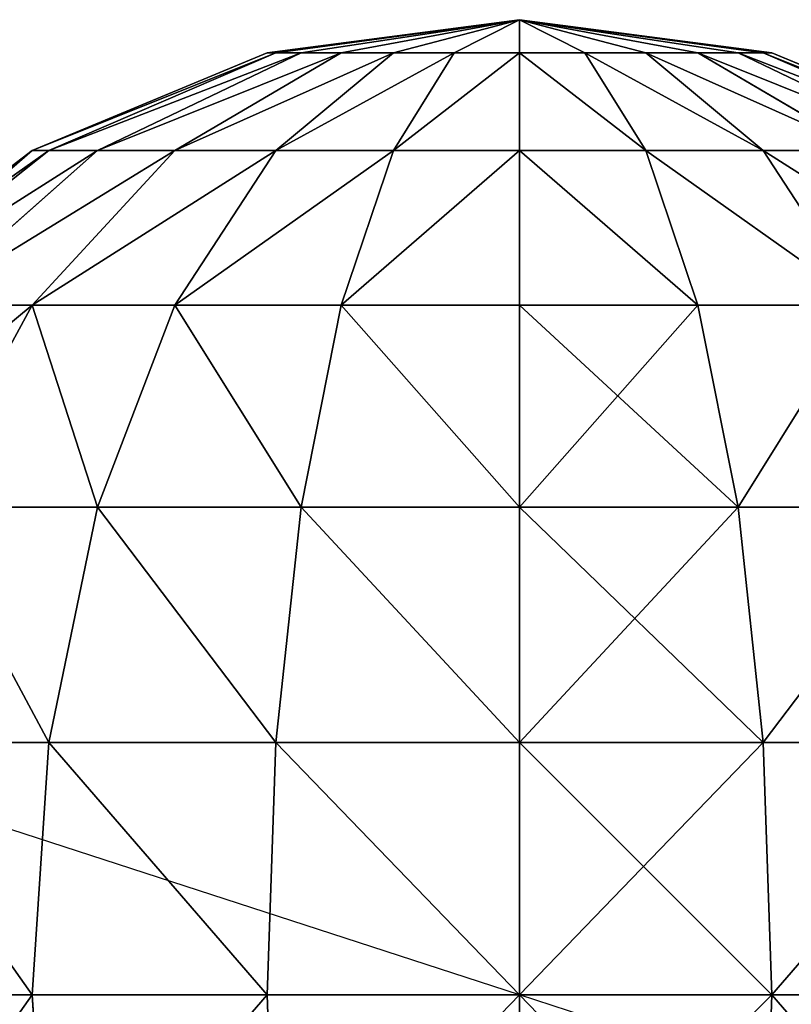
# Model space of a CAD drawing. Units: millimetres. Extents: x -1151 to 5669, y -2342 to 7408.
# Drawn here: x 3529 to 3577, y 4418 to 4479 of the extents above; entities that cross this region are included whole.
import ezdxf

# ---------------------------------------------------------------- set-up
doc = ezdxf.new("R2010")
doc.units = ezdxf.units.MM
doc.layers.get('0').update_dxf_attribs({"true_color": 0xff5454})
doc.layers.add('stal', color=7, linetype='Continuous', true_color=0xadadad)

# ---------------------------------------------------------------- blocks, each defined once
blk = doc.blocks.new('Group_1')
at = {"layer": 'stal', "color": 8, "true_color": 0x64777b}
for p, q in [((44.471, 111.61, 33.269), (60, 113.654, 33.269)), ((45, 111.61, 37.289), (60, 113.654, 33.269)), ((45, 111.61, 29.25), (60, 113.654, 33.269)), ((46.551, 111.61, 41.034), (60, 113.654, 33.269)), ((46.551, 111.61, 25.505), (60, 113.654, 33.269)), ((49.019, 111.61, 44.25), (60, 113.654, 33.269)), ((49.019, 111.61, 22.289), (60, 113.654, 33.269)), ((52.235, 111.61, 46.718), (60, 113.654, 33.269)), ((52.235, 111.61, 19.821), (60, 113.654, 33.269)), ((55.981, 111.61, 48.269), (60, 113.654, 33.269)), ((55.981, 111.61, 18.269), (60, 113.654, 33.269)), ((60, 113.654, 33.269), (60, 111.61, 48.799)), ((60, 111.61, 17.74), (60, 113.654, 33.269)), ((64.019, 111.61, 18.269), (60, 113.654, 33.269)), ((67.765, 111.61, 19.821), (60, 113.654, 33.269)), ((70.981, 111.61, 22.289), (60, 113.654, 33.269)), ((73.449, 111.61, 25.505), (60, 113.654, 33.269)), ((75, 111.61, 29.25), (60, 113.654, 33.269)), ((75.529, 111.61, 33.269), (60, 113.654, 33.269)), ((75, 111.61, 37.289), (60, 113.654, 33.269)), ((73.449, 111.61, 41.034), (60, 113.654, 33.269)), ((70.981, 111.61, 44.25), (60, 113.654, 33.269)), ((67.765, 111.61, 46.718), (60, 113.654, 33.269)), ((64.019, 111.61, 48.269), (60, 113.654, 33.269)), ((30, 105.616, 33.269), (44.471, 111.61, 33.269)), ((31.022, 105.616, 41.034), (45, 111.61, 37.289)), ((31.022, 105.616, 25.505), (45, 111.61, 29.25)), ((34.019, 105.616, 48.269), (46.551, 111.61, 41.034)), ((34.019, 105.616, 18.269), (46.551, 111.61, 25.505)), ((38.787, 105.616, 54.483), (49.019, 111.61, 44.25)), ((38.787, 105.616, 12.056), (49.019, 111.61, 22.289)), ((45, 111.61, 37.289), (44.471, 111.61, 33.269)), ((44.471, 111.61, 33.269), (45, 111.61, 29.25)), ((45, 105.616, 59.25), (52.235, 111.61, 46.718)), ((46.551, 111.61, 41.034), (45, 111.61, 37.289)), ((45, 111.61, 29.25), (46.551, 111.61, 25.505)), ((45, 105.616, 7.289), (52.235, 111.61, 19.821)), ((49.019, 111.61, 44.25), (46.551, 111.61, 41.034)), ((46.551, 111.61, 25.505), (49.019, 111.61, 22.289)), ((52.235, 111.61, 46.718), (49.019, 111.61, 44.25)), ((49.019, 111.61, 22.289), (52.235, 111.61, 19.821)), ((52.235, 105.616, 62.247), (55.981, 111.61, 48.269)), ((55.981, 111.61, 48.269), (52.235, 111.61, 46.718)), ((52.235, 111.61, 19.821), (55.981, 111.61, 18.269)), ((52.235, 105.616, 4.292), (55.981, 111.61, 18.269)), ((60, 111.61, 48.799), (55.981, 111.61, 48.269)), ((55.981, 111.61, 18.269), (60, 111.61, 17.74)), ((60, 111.61, 48.799), (60, 105.616, 63.269)), ((60, 105.616, 3.269), (60, 111.61, 17.74)), ((60, 111.61, 17.74), (64.019, 111.61, 18.269)), ((64.019, 111.61, 48.269), (60, 111.61, 48.799)), ((67.765, 105.616, 4.292), (64.019, 111.61, 18.269)), ((64.019, 111.61, 18.269), (67.765, 111.61, 19.821)), ((67.765, 111.61, 46.718), (64.019, 111.61, 48.269)), ((67.765, 105.616, 62.247), (64.019, 111.61, 48.269)), ((75, 105.616, 7.289), (67.765, 111.61, 19.821)), ((67.765, 111.61, 19.821), (70.981, 111.61, 22.289)), ((70.981, 111.61, 44.25), (67.765, 111.61, 46.718)), ((75, 105.616, 59.25), (67.765, 111.61, 46.718)), ((81.213, 105.616, 12.056), (70.981, 111.61, 22.289)), ((70.981, 111.61, 22.289), (73.449, 111.61, 25.505)), ((73.449, 111.61, 41.034), (70.981, 111.61, 44.25)), ((81.213, 105.616, 54.483), (70.981, 111.61, 44.25)), ((85.981, 105.616, 18.269), (73.449, 111.61, 25.505)), ((73.449, 111.61, 25.505), (75, 111.61, 29.25)), ((75, 111.61, 37.289), (73.449, 111.61, 41.034)), ((85.981, 105.616, 48.269), (73.449, 111.61, 41.034)), ((88.978, 105.616, 25.505), (75, 111.61, 29.25)), ((75, 111.61, 29.25), (75.529, 111.61, 33.269)), ((75.529, 111.61, 33.269), (75, 111.61, 37.289)), ((88.978, 105.616, 41.034), (75, 111.61, 37.289)), ((90, 105.616, 33.269), (75.529, 111.61, 33.269)), ((17.574, 96.081, 33.269), (30, 105.616, 33.269)), ((19.019, 96.081, 44.25), (31.022, 105.616, 41.034)), ((19.019, 96.081, 22.289), (31.022, 105.616, 25.505)), ((23.258, 96.081, 54.483), (34.019, 105.616, 48.269)), ((23.258, 96.081, 12.056), (34.019, 105.616, 18.269)), ((30, 96.081, 63.269), (38.787, 105.616, 54.483)), ((31.022, 105.616, 41.034), (30, 105.616, 33.269)), ((30, 105.616, 33.269), (31.022, 105.616, 25.505)), ((30, 96.081, 3.269), (38.787, 105.616, 12.056)), ((34.019, 105.616, 48.269), (31.022, 105.616, 41.034)), ((31.022, 105.616, 25.505), (34.019, 105.616, 18.269)), ((38.787, 105.616, 54.483), (34.019, 105.616, 48.269)), ((34.019, 105.616, 18.269), (38.787, 105.616, 12.056)), ((38.787, 96.081, 70.012), (45, 105.616, 59.25)), ((45, 105.616, 59.25), (38.787, 105.616, 54.483)), ((38.787, 105.616, 12.056), (45, 105.616, 7.289)), ((38.787, 96.081, -3.473), (45, 105.616, 7.289)), ((52.235, 105.616, 62.247), (45, 105.616, 59.25)), ((45, 105.616, 7.289), (52.235, 105.616, 4.292)), ((49.019, 96.081, 74.25), (52.235, 105.616, 62.247)), ((49.019, 96.081, -7.711), (52.235, 105.616, 4.292)), ((60, 105.616, 63.269), (52.235, 105.616, 62.247)), ((52.235, 105.616, 4.292), (60, 105.616, 3.269)), ((60, 105.616, 63.269), (60, 96.081, 75.696)), ((60, 96.081, -9.157), (60, 105.616, 3.269)), ((60, 105.616, 3.269), (67.765, 105.616, 4.292)), ((67.765, 105.616, 62.247), (60, 105.616, 63.269)), ((70.981, 96.081, -7.711), (67.765, 105.616, 4.292)), ((67.765, 105.616, 4.292), (75, 105.616, 7.289)), ((75, 105.616, 59.25), (67.765, 105.616, 62.247)), ((70.981, 96.081, 74.25), (67.765, 105.616, 62.247)), ((81.213, 96.081, -3.473), (75, 105.616, 7.289)), ((75, 105.616, 7.289), (81.213, 105.616, 12.056)), ((81.213, 105.616, 54.483), (75, 105.616, 59.25)), ((81.213, 96.081, 70.012), (75, 105.616, 59.25)), ((23.258, 83.654, 70.012), (30, 96.081, 63.269)), ((30, 96.081, 63.269), (23.258, 96.081, 54.483)), ((23.258, 96.081, 12.056), (30, 96.081, 3.269)), ((23.258, 83.654, -3.473), (30, 96.081, 3.269)), ((38.787, 96.081, 70.012), (30, 96.081, 63.269)), ((30, 96.081, 3.269), (38.787, 96.081, -3.473)), ((34.019, 83.654, 78.269), (38.787, 96.081, 70.012)), ((34.019, 83.654, -11.731), (38.787, 96.081, -3.473)), ((49.019, 96.081, 74.25), (38.787, 96.081, 70.012)), ((38.787, 96.081, -3.473), (49.019, 96.081, -7.711)), ((46.551, 83.654, 83.46), (49.019, 96.081, 74.25)), ((46.551, 83.654, -16.922), (49.019, 96.081, -7.711)), ((60, 96.081, 75.696), (49.019, 96.081, 74.25)), ((49.019, 96.081, -7.711), (60, 96.081, -9.157)), ((60, 96.081, 75.696), (60, 83.654, 85.231)), ((60, 83.654, -18.692), (60, 96.081, -9.157)), ((60, 96.081, -9.157), (70.981, 96.081, -7.711)), ((70.981, 96.081, 74.25), (60, 96.081, 75.696)), ((73.449, 83.654, -16.922), (70.981, 96.081, -7.711)), ((70.981, 96.081, -7.711), (81.213, 96.081, -3.473)), ((81.213, 96.081, 70.012), (70.981, 96.081, 74.25)), ((73.449, 83.654, 83.46), (70.981, 96.081, 74.25)), ((34.019, 83.654, 78.269), (23.258, 83.654, 70.012)), ((23.258, 83.654, -3.473), (34.019, 83.654, -11.731)), ((31.022, 69.183, 83.46), (34.019, 83.654, 78.269)), ((31.022, 69.183, -16.922), (34.019, 83.654, -11.731)), ((46.551, 83.654, 83.46), (34.019, 83.654, 78.269)), ((34.019, 83.654, -11.731), (46.551, 83.654, -16.922)), ((45, 69.183, 89.25), (46.551, 83.654, 83.46)), ((45, 69.183, -22.711), (46.551, 83.654, -16.922)), ((60, 83.654, 85.231), (46.551, 83.654, 83.46)), ((46.551, 83.654, -16.922), (60, 83.654, -18.692)), ((60, 83.654, 85.231), (60, 69.183, 91.225)), ((60, 69.183, -24.686), (60, 83.654, -18.692)), ((60, 83.654, -18.692), (73.449, 83.654, -16.922)), ((73.449, 83.654, 83.46), (60, 83.654, 85.231)), ((75, 69.183, -22.711), (73.449, 83.654, -16.922)), ((73.449, 83.654, -16.922), (85.981, 83.654, -11.731)), ((85.981, 83.654, 78.269), (73.449, 83.654, 83.46)), ((75, 69.183, 89.25), (73.449, 83.654, 83.46)), ((60, 53.654, 33.269), (9.079, 70.201, 6.19)), ((31.022, 69.183, 83.46), (19.019, 69.183, 74.25)), ((19.019, 69.183, -7.711), (31.022, 69.183, -16.922)), ((30, 53.654, 85.231), (31.022, 69.183, 83.46)), ((30, 53.654, -18.692), (31.022, 69.183, -16.922)), ((45, 69.183, 89.25), (31.022, 69.183, 83.46)), ((31.022, 69.183, -16.922), (45, 69.183, -22.711)), ((44.471, 53.654, 91.225), (45, 69.183, 89.25)), ((44.471, 53.654, -24.686), (45, 69.183, -22.711)), ((60, 69.183, 91.225), (45, 69.183, 89.25)), ((45, 69.183, -22.711), (60, 69.183, -24.686)), ((60, 69.183, 91.225), (60, 53.654, 93.269)), ((60, 53.654, -26.731), (60, 69.183, -24.686)), ((60, 69.183, -24.686), (75, 69.183, -22.711)), ((75, 69.183, 89.25), (60, 69.183, 91.225)), ((75.529, 53.654, -24.686), (75, 69.183, -22.711)), ((75, 69.183, -22.711), (88.978, 69.183, -16.922)), ((88.978, 69.183, 83.46), (75, 69.183, 89.25)), ((75.529, 53.654, 91.225), (75, 69.183, 89.25)), ((30, 53.654, 85.231), (17.574, 53.654, 75.696)), ((17.574, 53.654, -9.157), (30, 53.654, -18.692)), ((44.471, 53.654, 91.225), (30, 53.654, 85.231)), ((31.022, 38.125, 83.46), (30, 53.654, 85.231)), ((31.022, 38.125, -16.922), (30, 53.654, -18.692)), ((30, 53.654, -18.692), (44.471, 53.654, -24.686)), ((60, 53.654, 93.269), (44.471, 53.654, 91.225)), ((45, 38.125, 89.25), (44.471, 53.654, 91.225)), ((45, 38.125, -22.711), (44.471, 53.654, -24.686)), ((44.471, 53.654, -24.686), (60, 53.654, -26.731)), ((110.921, 37.107, 60.348), (60, 53.654, 33.269)), ((60, 53.654, 93.269), (60, 38.125, 91.225)), ((60, 38.125, -24.686), (60, 53.654, -26.731)), ((60, 53.654, -26.731), (75.529, 53.654, -24.686)), ((75.529, 53.654, 91.225), (60, 53.654, 93.269)), ((75, 38.125, -22.711), (75.529, 53.654, -24.686)), ((75, 38.125, 89.25), (75.529, 53.654, 91.225)), ((75.529, 53.654, -24.686), (90, 53.654, -18.692)), ((90, 53.654, 85.231), (75.529, 53.654, 91.225))]:
    blk.add_line(p, q, dxfattribs=at)
at = {"layer": 'stal', "color": 8, "true_color": 0x64777b, "extrusion": (-6.06784e-15, -1, -1.15394e-14)}
blk.add_circle((60, 33.269, -53.654), 59.487, dxfattribs=at)
at = {"layer": 'stal', "color": 8, "true_color": 0x64777b}
mesh = blk.add_polyface(dxfattribs=at)
corners = [(45, 111.61, 37.289), (60, 113.654, 33.269), (44.471, 111.61, 33.269)]
mesh.append_faces([[corners[k] for k in face] for face in [(0, 1, 2)]], dxfattribs={"color": 8})
mesh = blk.add_polyface(dxfattribs=at)
corners = [(60, 113.654, 33.269), (45, 111.61, 29.25), (44.471, 111.61, 33.269)]
mesh.append_faces([[corners[k] for k in face] for face in [(0, 1, 2)]], dxfattribs={"color": 8})
mesh = blk.add_polyface(dxfattribs=at)
corners = [(46.551, 111.61, 41.034), (60, 113.654, 33.269), (45, 111.61, 37.289)]
mesh.append_faces([[corners[k] for k in face] for face in [(0, 1, 2)]], dxfattribs={"color": 8})
mesh = blk.add_polyface(dxfattribs=at)
corners = [(60, 113.654, 33.269), (46.551, 111.61, 25.505), (45, 111.61, 29.25)]
mesh.append_faces([[corners[k] for k in face] for face in [(0, 1, 2)]], dxfattribs={"color": 8})
mesh = blk.add_polyface(dxfattribs=at)
corners = [(49.019, 111.61, 44.25), (60, 113.654, 33.269), (46.551, 111.61, 41.034)]
mesh.append_faces([[corners[k] for k in face] for face in [(0, 1, 2)]], dxfattribs={"color": 8})
mesh = blk.add_polyface(dxfattribs=at)
corners = [(60, 113.654, 33.269), (49.019, 111.61, 22.289), (46.551, 111.61, 25.505)]
mesh.append_faces([[corners[k] for k in face] for face in [(0, 1, 2)]], dxfattribs={"color": 8})
mesh = blk.add_polyface(dxfattribs=at)
corners = [(52.235, 111.61, 46.718), (60, 113.654, 33.269), (49.019, 111.61, 44.25)]
mesh.append_faces([[corners[k] for k in face] for face in [(0, 1, 2)]], dxfattribs={"color": 8})
mesh = blk.add_polyface(dxfattribs=at)
corners = [(60, 113.654, 33.269), (52.235, 111.61, 19.821), (49.019, 111.61, 22.289)]
mesh.append_faces([[corners[k] for k in face] for face in [(0, 1, 2)]], dxfattribs={"color": 8})
mesh = blk.add_polyface(dxfattribs=at)
corners = [(55.981, 111.61, 48.269), (60, 113.654, 33.269), (52.235, 111.61, 46.718)]
mesh.append_faces([[corners[k] for k in face] for face in [(0, 1, 2)]], dxfattribs={"color": 8})
mesh = blk.add_polyface(dxfattribs=at)
corners = [(60, 113.654, 33.269), (55.981, 111.61, 18.269), (52.235, 111.61, 19.821)]
mesh.append_faces([[corners[k] for k in face] for face in [(0, 1, 2)]], dxfattribs={"color": 8})
mesh = blk.add_polyface(dxfattribs=at)
corners = [(60, 111.61, 48.799), (60, 113.654, 33.269), (55.981, 111.61, 48.269)]
mesh.append_faces([[corners[k] for k in face] for face in [(0, 1, 2)]], dxfattribs={"color": 8})
mesh = blk.add_polyface(dxfattribs=at)
corners = [(60, 113.654, 33.269), (60, 111.61, 17.74), (55.981, 111.61, 18.269)]
mesh.append_faces([[corners[k] for k in face] for face in [(0, 1, 2)]], dxfattribs={"color": 8})
mesh = blk.add_polyface(dxfattribs=at)
corners = [(60, 113.654, 33.269), (64.019, 111.61, 18.269), (60, 111.61, 17.74)]
mesh.append_faces([[corners[k] for k in face] for face in [(0, 1, 2)]], dxfattribs={"color": 8})
mesh = blk.add_polyface(dxfattribs=at)
corners = [(60, 113.654, 33.269), (67.765, 111.61, 19.821), (64.019, 111.61, 18.269)]
mesh.append_faces([[corners[k] for k in face] for face in [(0, 1, 2)]], dxfattribs={"color": 8})
mesh = blk.add_polyface(dxfattribs=at)
corners = [(60, 113.654, 33.269), (70.981, 111.61, 22.289), (67.765, 111.61, 19.821)]
mesh.append_faces([[corners[k] for k in face] for face in [(0, 1, 2)]], dxfattribs={"color": 8})
mesh = blk.add_polyface(dxfattribs=at)
corners = [(73.449, 111.61, 41.034), (75, 111.61, 37.289), (60, 113.654, 33.269)]
mesh.append_faces([[corners[k] for k in face] for face in [(0, 1, 2)]], dxfattribs={"color": 8})
mesh = blk.add_polyface(dxfattribs=at)
corners = [(60, 113.654, 33.269), (73.449, 111.61, 25.505), (70.981, 111.61, 22.289)]
mesh.append_faces([[corners[k] for k in face] for face in [(0, 1, 2)]], dxfattribs={"color": 8})
mesh = blk.add_polyface(dxfattribs=at)
corners = [(60, 113.654, 33.269), (75, 111.61, 29.25), (73.449, 111.61, 25.505)]
mesh.append_faces([[corners[k] for k in face] for face in [(0, 1, 2)]], dxfattribs={"color": 8})
mesh = blk.add_polyface(dxfattribs=at)
corners = [(60, 113.654, 33.269), (75.529, 111.61, 33.269), (75, 111.61, 29.25)]
mesh.append_faces([[corners[k] for k in face] for face in [(0, 1, 2)]], dxfattribs={"color": 8})
mesh = blk.add_polyface(dxfattribs=at)
corners = [(75, 111.61, 37.289), (75.529, 111.61, 33.269), (60, 113.654, 33.269)]
mesh.append_faces([[corners[k] for k in face] for face in [(0, 1, 2)]], dxfattribs={"color": 8})
mesh = blk.add_polyface(dxfattribs=at)
corners = [(70.981, 111.61, 44.25), (73.449, 111.61, 41.034), (60, 113.654, 33.269)]
mesh.append_faces([[corners[k] for k in face] for face in [(0, 1, 2)]], dxfattribs={"color": 8})
mesh = blk.add_polyface(dxfattribs=at)
corners = [(67.765, 111.61, 46.718), (70.981, 111.61, 44.25), (60, 113.654, 33.269)]
mesh.append_faces([[corners[k] for k in face] for face in [(0, 1, 2)]], dxfattribs={"color": 8})
mesh = blk.add_polyface(dxfattribs=at)
corners = [(64.019, 111.61, 48.269), (67.765, 111.61, 46.718), (60, 113.654, 33.269)]
mesh.append_faces([[corners[k] for k in face] for face in [(0, 1, 2)]], dxfattribs={"color": 8})
mesh = blk.add_polyface(dxfattribs=at)
corners = [(60, 111.61, 48.799), (64.019, 111.61, 48.269), (60, 113.654, 33.269)]
mesh.append_faces([[corners[k] for k in face] for face in [(0, 1, 2)]], dxfattribs={"color": 8})
mesh = blk.add_polyface(dxfattribs=at)
corners = [(30, 105.616, 33.269), (45, 111.61, 37.289), (44.471, 111.61, 33.269), (31.022, 105.616, 41.034)]
mesh.append_faces([[corners[k] for k in face] for face in [(0, 1, 2), (1, 0, 3)]], dxfattribs={"vtx0": -1, "color": 8})
mesh = blk.add_polyface(dxfattribs=at)
corners = [(30, 105.616, 33.269), (45, 111.61, 29.25), (31.022, 105.616, 25.505), (44.471, 111.61, 33.269)]
mesh.append_faces([[corners[k] for k in face] for face in [(0, 1, 2), (1, 0, 3)]], dxfattribs={"vtx0": -1, "color": 8})
mesh = blk.add_polyface(dxfattribs=at)
corners = [(31.022, 105.616, 41.034), (46.551, 111.61, 41.034), (45, 111.61, 37.289), (34.019, 105.616, 48.269)]
mesh.append_faces([[corners[k] for k in face] for face in [(0, 1, 2), (1, 0, 3)]], dxfattribs={"vtx0": -1, "color": 8})
mesh = blk.add_polyface(dxfattribs=at)
corners = [(31.022, 105.616, 25.505), (46.551, 111.61, 25.505), (34.019, 105.616, 18.269), (45, 111.61, 29.25)]
mesh.append_faces([[corners[k] for k in face] for face in [(0, 1, 2), (1, 0, 3)]], dxfattribs={"vtx0": -1, "color": 8})
mesh = blk.add_polyface(dxfattribs=at)
corners = [(34.019, 105.616, 48.269), (49.019, 111.61, 44.25), (46.551, 111.61, 41.034), (38.787, 105.616, 54.483)]
mesh.append_faces([[corners[k] for k in face] for face in [(0, 1, 2), (1, 0, 3)]], dxfattribs={"vtx0": -1, "color": 8})
mesh = blk.add_polyface(dxfattribs=at)
corners = [(34.019, 105.616, 18.269), (49.019, 111.61, 22.289), (38.787, 105.616, 12.056), (46.551, 111.61, 25.505)]
mesh.append_faces([[corners[k] for k in face] for face in [(0, 1, 2), (1, 0, 3)]], dxfattribs={"vtx0": -1, "color": 8})
mesh = blk.add_polyface(dxfattribs=at)
corners = [(38.787, 105.616, 54.483), (52.235, 111.61, 46.718), (49.019, 111.61, 44.25), (45, 105.616, 59.25)]
mesh.append_faces([[corners[k] for k in face] for face in [(0, 1, 2), (1, 0, 3)]], dxfattribs={"vtx0": -1, "color": 8})
mesh = blk.add_polyface(dxfattribs=at)
corners = [(38.787, 105.616, 12.056), (52.235, 111.61, 19.821), (45, 105.616, 7.289), (49.019, 111.61, 22.289)]
mesh.append_faces([[corners[k] for k in face] for face in [(0, 1, 2), (1, 0, 3)]], dxfattribs={"vtx0": -1, "color": 8})
mesh = blk.add_polyface(dxfattribs=at)
corners = [(45, 105.616, 59.25), (55.981, 111.61, 48.269), (52.235, 111.61, 46.718), (52.235, 105.616, 62.247)]
mesh.append_faces([[corners[k] for k in face] for face in [(0, 1, 2), (1, 0, 3)]], dxfattribs={"vtx0": -1, "color": 8})
mesh = blk.add_polyface(dxfattribs=at)
corners = [(45, 105.616, 7.289), (55.981, 111.61, 18.269), (52.235, 105.616, 4.292), (52.235, 111.61, 19.821)]
mesh.append_faces([[corners[k] for k in face] for face in [(0, 1, 2), (1, 0, 3)]], dxfattribs={"vtx0": -1, "color": 8})
mesh = blk.add_polyface(dxfattribs=at)
corners = [(52.235, 105.616, 62.247), (60, 111.61, 48.799), (55.981, 111.61, 48.269), (60, 105.616, 63.269)]
mesh.append_faces([[corners[k] for k in face] for face in [(0, 1, 2), (1, 0, 3)]], dxfattribs={"vtx0": -1, "color": 8})
mesh = blk.add_polyface(dxfattribs=at)
corners = [(52.235, 105.616, 4.292), (60, 111.61, 17.74), (60, 105.616, 3.269), (55.981, 111.61, 18.269)]
mesh.append_faces([[corners[k] for k in face] for face in [(0, 1, 2), (1, 0, 3)]], dxfattribs={"vtx0": -1, "color": 8})
mesh = blk.add_polyface(dxfattribs=at)
corners = [(60, 111.61, 17.74), (67.765, 105.616, 4.292), (60, 105.616, 3.269), (64.019, 111.61, 18.269)]
mesh.append_faces([[corners[k] for k in face] for face in [(0, 1, 2), (1, 0, 3)]], dxfattribs={"vtx0": -1, "color": 8})
mesh = blk.add_polyface(dxfattribs=at)
corners = [(60, 111.61, 48.799), (67.765, 105.616, 62.247), (64.019, 111.61, 48.269), (60, 105.616, 63.269)]
mesh.append_faces([[corners[k] for k in face] for face in [(0, 1, 2), (1, 0, 3)]], dxfattribs={"vtx0": -1, "color": 8})
mesh = blk.add_polyface(dxfattribs=at)
corners = [(64.019, 111.61, 18.269), (75, 105.616, 7.289), (67.765, 105.616, 4.292), (67.765, 111.61, 19.821)]
mesh.append_faces([[corners[k] for k in face] for face in [(0, 1, 2), (1, 0, 3)]], dxfattribs={"vtx0": -1, "color": 8})
mesh = blk.add_polyface(dxfattribs=at)
corners = [(64.019, 111.61, 48.269), (75, 105.616, 59.25), (67.765, 111.61, 46.718), (67.765, 105.616, 62.247)]
mesh.append_faces([[corners[k] for k in face] for face in [(0, 1, 2), (1, 0, 3)]], dxfattribs={"vtx0": -1, "color": 8})
mesh = blk.add_polyface(dxfattribs=at)
corners = [(67.765, 111.61, 19.821), (81.213, 105.616, 12.056), (75, 105.616, 7.289), (70.981, 111.61, 22.289)]
mesh.append_faces([[corners[k] for k in face] for face in [(0, 1, 2), (1, 0, 3)]], dxfattribs={"vtx0": -1, "color": 8})
mesh = blk.add_polyface(dxfattribs=at)
corners = [(67.765, 111.61, 46.718), (81.213, 105.616, 54.483), (70.981, 111.61, 44.25), (75, 105.616, 59.25)]
mesh.append_faces([[corners[k] for k in face] for face in [(0, 1, 2), (1, 0, 3)]], dxfattribs={"vtx0": -1, "color": 8})
mesh = blk.add_polyface(dxfattribs=at)
corners = [(70.981, 111.61, 22.289), (85.981, 105.616, 18.269), (81.213, 105.616, 12.056), (73.449, 111.61, 25.505)]
mesh.append_faces([[corners[k] for k in face] for face in [(0, 1, 2), (1, 0, 3)]], dxfattribs={"vtx0": -1, "color": 8})
mesh = blk.add_polyface(dxfattribs=at)
corners = [(70.981, 111.61, 44.25), (85.981, 105.616, 48.269), (73.449, 111.61, 41.034), (81.213, 105.616, 54.483)]
mesh.append_faces([[corners[k] for k in face] for face in [(0, 1, 2), (1, 0, 3)]], dxfattribs={"vtx0": -1, "color": 8})
mesh = blk.add_polyface(dxfattribs=at)
corners = [(73.449, 111.61, 25.505), (88.978, 105.616, 25.505), (85.981, 105.616, 18.269), (75, 111.61, 29.25)]
mesh.append_faces([[corners[k] for k in face] for face in [(0, 1, 2), (1, 0, 3)]], dxfattribs={"vtx0": -1, "color": 8})
mesh = blk.add_polyface(dxfattribs=at)
corners = [(73.449, 111.61, 41.034), (88.978, 105.616, 41.034), (75, 111.61, 37.289), (85.981, 105.616, 48.269)]
mesh.append_faces([[corners[k] for k in face] for face in [(0, 1, 2), (1, 0, 3)]], dxfattribs={"vtx0": -1, "color": 8})
mesh = blk.add_polyface(dxfattribs=at)
corners = [(75, 111.61, 29.25), (90, 105.616, 33.269), (88.978, 105.616, 25.505), (75.529, 111.61, 33.269)]
mesh.append_faces([[corners[k] for k in face] for face in [(0, 1, 2), (1, 0, 3)]], dxfattribs={"vtx0": -1, "color": 8})
mesh = blk.add_polyface(dxfattribs=at)
corners = [(75, 111.61, 37.289), (90, 105.616, 33.269), (75.529, 111.61, 33.269), (88.978, 105.616, 41.034)]
mesh.append_faces([[corners[k] for k in face] for face in [(0, 1, 2), (1, 0, 3)]], dxfattribs={"vtx0": -1, "color": 8})
mesh = blk.add_polyface(dxfattribs=at)
corners = [(19.019, 96.081, 44.25), (30, 105.616, 33.269), (17.574, 96.081, 33.269), (31.022, 105.616, 41.034)]
mesh.append_faces([[corners[k] for k in face] for face in [(0, 1, 2), (1, 0, 3)]], dxfattribs={"vtx0": -1, "color": 8})
mesh = blk.add_polyface(dxfattribs=at)
corners = [(17.574, 96.081, 33.269), (31.022, 105.616, 25.505), (19.019, 96.081, 22.289), (30, 105.616, 33.269)]
mesh.append_faces([[corners[k] for k in face] for face in [(0, 1, 2), (1, 0, 3)]], dxfattribs={"vtx0": -1, "color": 8})
mesh = blk.add_polyface(dxfattribs=at)
corners = [(19.019, 96.081, 44.25), (34.019, 105.616, 48.269), (31.022, 105.616, 41.034), (23.258, 96.081, 54.483)]
mesh.append_faces([[corners[k] for k in face] for face in [(0, 1, 2), (1, 0, 3)]], dxfattribs={"vtx0": -1, "color": 8})
mesh = blk.add_polyface(dxfattribs=at)
corners = [(19.019, 96.081, 22.289), (34.019, 105.616, 18.269), (23.258, 96.081, 12.056), (31.022, 105.616, 25.505)]
mesh.append_faces([[corners[k] for k in face] for face in [(0, 1, 2), (1, 0, 3)]], dxfattribs={"vtx0": -1, "color": 8})
mesh = blk.add_polyface(dxfattribs=at)
corners = [(23.258, 96.081, 54.483), (38.787, 105.616, 54.483), (34.019, 105.616, 48.269), (30, 96.081, 63.269)]
mesh.append_faces([[corners[k] for k in face] for face in [(0, 1, 2), (1, 0, 3)]], dxfattribs={"vtx0": -1, "color": 8})
mesh = blk.add_polyface(dxfattribs=at)
corners = [(23.258, 96.081, 12.056), (38.787, 105.616, 12.056), (30, 96.081, 3.269), (34.019, 105.616, 18.269)]
mesh.append_faces([[corners[k] for k in face] for face in [(0, 1, 2), (1, 0, 3)]], dxfattribs={"vtx0": -1, "color": 8})
mesh = blk.add_polyface(dxfattribs=at)
corners = [(30, 96.081, 63.269), (45, 105.616, 59.25), (38.787, 105.616, 54.483), (38.787, 96.081, 70.012)]
mesh.append_faces([[corners[k] for k in face] for face in [(0, 1, 2), (1, 0, 3)]], dxfattribs={"vtx0": -1, "color": 8})
mesh = blk.add_polyface(dxfattribs=at)
corners = [(30, 96.081, 3.269), (45, 105.616, 7.289), (38.787, 96.081, -3.473), (38.787, 105.616, 12.056)]
mesh.append_faces([[corners[k] for k in face] for face in [(0, 1, 2), (1, 0, 3)]], dxfattribs={"vtx0": -1, "color": 8})
mesh = blk.add_polyface(dxfattribs=at)
corners = [(38.787, 96.081, 70.012), (52.235, 105.616, 62.247), (45, 105.616, 59.25), (49.019, 96.081, 74.25)]
mesh.append_faces([[corners[k] for k in face] for face in [(0, 1, 2), (1, 0, 3)]], dxfattribs={"vtx0": -1, "color": 8})
mesh = blk.add_polyface(dxfattribs=at)
corners = [(38.787, 96.081, -3.473), (52.235, 105.616, 4.292), (49.019, 96.081, -7.711), (45, 105.616, 7.289)]
mesh.append_faces([[corners[k] for k in face] for face in [(0, 1, 2), (1, 0, 3)]], dxfattribs={"vtx0": -1, "color": 8})
mesh = blk.add_polyface(dxfattribs=at)
corners = [(49.019, 96.081, 74.25), (60, 105.616, 63.269), (52.235, 105.616, 62.247), (60, 96.081, 75.696)]
mesh.append_faces([[corners[k] for k in face] for face in [(0, 1, 2), (1, 0, 3)]], dxfattribs={"vtx0": -1, "color": 8})
mesh = blk.add_polyface(dxfattribs=at)
corners = [(49.019, 96.081, -7.711), (60, 105.616, 3.269), (60, 96.081, -9.157), (52.235, 105.616, 4.292)]
mesh.append_faces([[corners[k] for k in face] for face in [(0, 1, 2), (1, 0, 3)]], dxfattribs={"vtx0": -1, "color": 8})
mesh = blk.add_polyface(dxfattribs=at)
corners = [(60, 105.616, 3.269), (70.981, 96.081, -7.711), (60, 96.081, -9.157), (67.765, 105.616, 4.292)]
mesh.append_faces([[corners[k] for k in face] for face in [(0, 1, 2), (1, 0, 3)]], dxfattribs={"vtx0": -1, "color": 8})
mesh = blk.add_polyface(dxfattribs=at)
corners = [(60, 105.616, 63.269), (70.981, 96.081, 74.25), (67.765, 105.616, 62.247), (60, 96.081, 75.696)]
mesh.append_faces([[corners[k] for k in face] for face in [(0, 1, 2), (1, 0, 3)]], dxfattribs={"vtx0": -1, "color": 8})
mesh = blk.add_polyface(dxfattribs=at)
corners = [(67.765, 105.616, 4.292), (81.213, 96.081, -3.473), (70.981, 96.081, -7.711), (75, 105.616, 7.289)]
mesh.append_faces([[corners[k] for k in face] for face in [(0, 1, 2), (1, 0, 3)]], dxfattribs={"vtx0": -1, "color": 8})
mesh = blk.add_polyface(dxfattribs=at)
corners = [(67.765, 105.616, 62.247), (81.213, 96.081, 70.012), (75, 105.616, 59.25), (70.981, 96.081, 74.25)]
mesh.append_faces([[corners[k] for k in face] for face in [(0, 1, 2), (1, 0, 3)]], dxfattribs={"vtx0": -1, "color": 8})
mesh = blk.add_polyface(dxfattribs=at)
corners = [(75, 105.616, 7.289), (90, 96.081, 3.269), (81.213, 96.081, -3.473), (81.213, 105.616, 12.056)]
mesh.append_faces([[corners[k] for k in face] for face in [(0, 1, 2), (1, 0, 3)]], dxfattribs={"vtx0": -1, "color": 8})
mesh = blk.add_polyface(dxfattribs=at)
corners = [(75, 105.616, 59.25), (90, 96.081, 63.269), (81.213, 105.616, 54.483), (81.213, 96.081, 70.012)]
mesh.append_faces([[corners[k] for k in face] for face in [(0, 1, 2), (1, 0, 3)]], dxfattribs={"vtx0": -1, "color": 8})
mesh = blk.add_polyface(dxfattribs=at)
corners = [(30, 96.081, 63.269), (15, 83.654, 59.25), (23.258, 83.654, 70.012), (23.258, 96.081, 54.483)]
mesh.append_faces([[corners[k] for k in face] for face in [(0, 1, 2), (1, 0, 3)]], dxfattribs={"vtx0": -1, "color": 8})
mesh = blk.add_polyface(dxfattribs=at)
corners = [(23.258, 96.081, 12.056), (23.258, 83.654, -3.473), (15, 83.654, 7.289), (30, 96.081, 3.269)]
mesh.append_faces([[corners[k] for k in face] for face in [(0, 1, 2), (1, 0, 3)]], dxfattribs={"vtx0": -1, "color": 8})
mesh = blk.add_polyface(dxfattribs=at)
corners = [(34.019, 83.654, 78.269), (30, 96.081, 63.269), (23.258, 83.654, 70.012), (38.787, 96.081, 70.012)]
mesh.append_faces([[corners[k] for k in face] for face in [(0, 1, 2), (1, 0, 3)]], dxfattribs={"vtx0": -1, "color": 8})
mesh = blk.add_polyface(dxfattribs=at)
corners = [(30, 96.081, 3.269), (34.019, 83.654, -11.731), (23.258, 83.654, -3.473), (38.787, 96.081, -3.473)]
mesh.append_faces([[corners[k] for k in face] for face in [(0, 1, 2), (1, 0, 3)]], dxfattribs={"vtx0": -1, "color": 8})
mesh = blk.add_polyface(dxfattribs=at)
corners = [(46.551, 83.654, 83.46), (38.787, 96.081, 70.012), (34.019, 83.654, 78.269), (49.019, 96.081, 74.25)]
mesh.append_faces([[corners[k] for k in face] for face in [(0, 1, 2), (1, 0, 3)]], dxfattribs={"vtx0": -1, "color": 8})
mesh = blk.add_polyface(dxfattribs=at)
corners = [(38.787, 96.081, -3.473), (46.551, 83.654, -16.922), (34.019, 83.654, -11.731), (49.019, 96.081, -7.711)]
mesh.append_faces([[corners[k] for k in face] for face in [(0, 1, 2), (1, 0, 3)]], dxfattribs={"vtx0": -1, "color": 8})
mesh = blk.add_polyface(dxfattribs=at)
corners = [(60, 83.654, 85.231), (49.019, 96.081, 74.25), (46.551, 83.654, 83.46), (60, 96.081, 75.696)]
mesh.append_faces([[corners[k] for k in face] for face in [(0, 1, 2), (1, 0, 3)]], dxfattribs={"vtx0": -1, "color": 8})
mesh = blk.add_polyface(dxfattribs=at)
corners = [(49.019, 96.081, -7.711), (60, 83.654, -18.692), (46.551, 83.654, -16.922), (60, 96.081, -9.157)]
mesh.append_faces([[corners[k] for k in face] for face in [(0, 1, 2), (1, 0, 3)]], dxfattribs={"vtx0": -1, "color": 8})
mesh = blk.add_polyface(dxfattribs=at)
corners = [(70.981, 96.081, -7.711), (60, 83.654, -18.692), (60, 96.081, -9.157), (73.449, 83.654, -16.922)]
mesh.append_faces([[corners[k] for k in face] for face in [(0, 1, 2), (1, 0, 3)]], dxfattribs={"vtx0": -1, "color": 8})
mesh = blk.add_polyface(dxfattribs=at)
corners = [(73.449, 83.654, 83.46), (60, 96.081, 75.696), (60, 83.654, 85.231), (70.981, 96.081, 74.25)]
mesh.append_faces([[corners[k] for k in face] for face in [(0, 1, 2), (1, 0, 3)]], dxfattribs={"vtx0": -1, "color": 8})
mesh = blk.add_polyface(dxfattribs=at)
corners = [(81.213, 96.081, -3.473), (73.449, 83.654, -16.922), (70.981, 96.081, -7.711), (85.981, 83.654, -11.731)]
mesh.append_faces([[corners[k] for k in face] for face in [(0, 1, 2), (1, 0, 3)]], dxfattribs={"vtx0": -1, "color": 8})
mesh = blk.add_polyface(dxfattribs=at)
corners = [(73.449, 83.654, 83.46), (81.213, 96.081, 70.012), (70.981, 96.081, 74.25), (85.981, 83.654, 78.269)]
mesh.append_faces([[corners[k] for k in face] for face in [(0, 1, 2), (1, 0, 3)]], dxfattribs={"vtx0": -1, "color": 8})
mesh = blk.add_polyface(dxfattribs=at)
corners = [(31.022, 69.183, 83.46), (23.258, 83.654, 70.012), (19.019, 69.183, 74.25), (34.019, 83.654, 78.269)]
mesh.append_faces([[corners[k] for k in face] for face in [(0, 1, 2), (1, 0, 3)]], dxfattribs={"vtx0": -1, "color": 8})
mesh = blk.add_polyface(dxfattribs=at)
corners = [(23.258, 83.654, -3.473), (31.022, 69.183, -16.922), (19.019, 69.183, -7.711), (34.019, 83.654, -11.731)]
mesh.append_faces([[corners[k] for k in face] for face in [(0, 1, 2), (1, 0, 3)]], dxfattribs={"vtx0": -1, "color": 8})
mesh = blk.add_polyface(dxfattribs=at)
corners = [(45, 69.183, 89.25), (34.019, 83.654, 78.269), (31.022, 69.183, 83.46), (46.551, 83.654, 83.46)]
mesh.append_faces([[corners[k] for k in face] for face in [(0, 1, 2), (1, 0, 3)]], dxfattribs={"vtx0": -1, "color": 8})
mesh = blk.add_polyface(dxfattribs=at)
corners = [(34.019, 83.654, -11.731), (45, 69.183, -22.711), (31.022, 69.183, -16.922), (46.551, 83.654, -16.922)]
mesh.append_faces([[corners[k] for k in face] for face in [(0, 1, 2), (1, 0, 3)]], dxfattribs={"vtx0": -1, "color": 8})
mesh = blk.add_polyface(dxfattribs=at)
corners = [(60, 69.183, 91.225), (46.551, 83.654, 83.46), (45, 69.183, 89.25), (60, 83.654, 85.231)]
mesh.append_faces([[corners[k] for k in face] for face in [(0, 1, 2), (1, 0, 3)]], dxfattribs={"vtx0": -1, "color": 8})
mesh = blk.add_polyface(dxfattribs=at)
corners = [(46.551, 83.654, -16.922), (60, 69.183, -24.686), (45, 69.183, -22.711), (60, 83.654, -18.692)]
mesh.append_faces([[corners[k] for k in face] for face in [(0, 1, 2), (1, 0, 3)]], dxfattribs={"vtx0": -1, "color": 8})
mesh = blk.add_polyface(dxfattribs=at)
corners = [(73.449, 83.654, -16.922), (60, 69.183, -24.686), (60, 83.654, -18.692), (75, 69.183, -22.711)]
mesh.append_faces([[corners[k] for k in face] for face in [(0, 1, 2), (1, 0, 3)]], dxfattribs={"vtx0": -1, "color": 8})
mesh = blk.add_polyface(dxfattribs=at)
corners = [(75, 69.183, 89.25), (60, 83.654, 85.231), (60, 69.183, 91.225), (73.449, 83.654, 83.46)]
mesh.append_faces([[corners[k] for k in face] for face in [(0, 1, 2), (1, 0, 3)]], dxfattribs={"vtx0": -1, "color": 8})
mesh = blk.add_polyface(dxfattribs=at)
corners = [(85.981, 83.654, -11.731), (75, 69.183, -22.711), (73.449, 83.654, -16.922), (88.978, 69.183, -16.922)]
mesh.append_faces([[corners[k] for k in face] for face in [(0, 1, 2), (1, 0, 3)]], dxfattribs={"vtx0": -1, "color": 8})
mesh = blk.add_polyface(dxfattribs=at)
corners = [(75, 69.183, 89.25), (85.981, 83.654, 78.269), (73.449, 83.654, 83.46), (88.978, 69.183, 83.46)]
mesh.append_faces([[corners[k] for k in face] for face in [(0, 1, 2), (1, 0, 3)]], dxfattribs={"vtx0": -1, "color": 8})
mesh = blk.add_polyface(dxfattribs=at)
corners = [(30, 53.654, 85.231), (19.019, 69.183, 74.25), (17.574, 53.654, 75.696), (31.022, 69.183, 83.46)]
mesh.append_faces([[corners[k] for k in face] for face in [(0, 1, 2), (1, 0, 3)]], dxfattribs={"vtx0": -1, "color": 8})
mesh = blk.add_polyface(dxfattribs=at)
corners = [(19.019, 69.183, -7.711), (30, 53.654, -18.692), (17.574, 53.654, -9.157), (31.022, 69.183, -16.922)]
mesh.append_faces([[corners[k] for k in face] for face in [(0, 1, 2), (1, 0, 3)]], dxfattribs={"vtx0": -1, "color": 8})
mesh = blk.add_polyface(dxfattribs=at)
corners = [(44.471, 53.654, 91.225), (31.022, 69.183, 83.46), (30, 53.654, 85.231), (45, 69.183, 89.25)]
mesh.append_faces([[corners[k] for k in face] for face in [(0, 1, 2), (1, 0, 3)]], dxfattribs={"vtx0": -1, "color": 8})
mesh = blk.add_polyface(dxfattribs=at)
corners = [(31.022, 69.183, -16.922), (44.471, 53.654, -24.686), (30, 53.654, -18.692), (45, 69.183, -22.711)]
mesh.append_faces([[corners[k] for k in face] for face in [(0, 1, 2), (1, 0, 3)]], dxfattribs={"vtx0": -1, "color": 8})
mesh = blk.add_polyface(dxfattribs=at)
corners = [(60, 53.654, 93.269), (45, 69.183, 89.25), (44.471, 53.654, 91.225), (60, 69.183, 91.225)]
mesh.append_faces([[corners[k] for k in face] for face in [(0, 1, 2), (1, 0, 3)]], dxfattribs={"vtx0": -1, "color": 8})
mesh = blk.add_polyface(dxfattribs=at)
corners = [(45, 69.183, -22.711), (60, 53.654, -26.731), (44.471, 53.654, -24.686), (60, 69.183, -24.686)]
mesh.append_faces([[corners[k] for k in face] for face in [(0, 1, 2), (1, 0, 3)]], dxfattribs={"vtx0": -1, "color": 8})
mesh = blk.add_polyface(dxfattribs=at)
corners = [(75, 69.183, -22.711), (60, 53.654, -26.731), (60, 69.183, -24.686), (75.529, 53.654, -24.686)]
mesh.append_faces([[corners[k] for k in face] for face in [(0, 1, 2), (1, 0, 3)]], dxfattribs={"vtx0": -1, "color": 8})
mesh = blk.add_polyface(dxfattribs=at)
corners = [(75.529, 53.654, 91.225), (60, 69.183, 91.225), (60, 53.654, 93.269), (75, 69.183, 89.25)]
mesh.append_faces([[corners[k] for k in face] for face in [(0, 1, 2), (1, 0, 3)]], dxfattribs={"vtx0": -1, "color": 8})
mesh = blk.add_polyface(dxfattribs=at)
corners = [(88.978, 69.183, -16.922), (75.529, 53.654, -24.686), (75, 69.183, -22.711), (90, 53.654, -18.692)]
mesh.append_faces([[corners[k] for k in face] for face in [(0, 1, 2), (1, 0, 3)]], dxfattribs={"vtx0": -1, "color": 8})
mesh = blk.add_polyface(dxfattribs=at)
corners = [(75.529, 53.654, 91.225), (88.978, 69.183, 83.46), (75, 69.183, 89.25), (90, 53.654, 85.231)]
mesh.append_faces([[corners[k] for k in face] for face in [(0, 1, 2), (1, 0, 3)]], dxfattribs={"vtx0": -1, "color": 8})
mesh = blk.add_polyface(dxfattribs=at)
corners = [(19.019, 38.125, 74.25), (30, 53.654, 85.231), (17.574, 53.654, 75.696), (31.022, 38.125, 83.46)]
mesh.append_faces([[corners[k] for k in face] for face in [(0, 1, 2), (1, 0, 3)]], dxfattribs={"vtx0": -1, "color": 8})
mesh = blk.add_polyface(dxfattribs=at)
corners = [(30, 53.654, -18.692), (19.019, 38.125, -7.711), (17.574, 53.654, -9.157), (31.022, 38.125, -16.922)]
mesh.append_faces([[corners[k] for k in face] for face in [(0, 1, 2), (1, 0, 3)]], dxfattribs={"vtx0": -1, "color": 8})
mesh = blk.add_polyface(dxfattribs=at)
corners = [(31.022, 38.125, 83.46), (44.471, 53.654, 91.225), (30, 53.654, 85.231), (45, 38.125, 89.25)]
mesh.append_faces([[corners[k] for k in face] for face in [(0, 1, 2), (1, 0, 3)]], dxfattribs={"vtx0": -1, "color": 8})
mesh = blk.add_polyface(dxfattribs=at)
corners = [(44.471, 53.654, -24.686), (31.022, 38.125, -16.922), (30, 53.654, -18.692), (45, 38.125, -22.711)]
mesh.append_faces([[corners[k] for k in face] for face in [(0, 1, 2), (1, 0, 3)]], dxfattribs={"vtx0": -1, "color": 8})
mesh = blk.add_polyface(dxfattribs=at)
corners = [(45, 38.125, 89.25), (60, 53.654, 93.269), (44.471, 53.654, 91.225), (60, 38.125, 91.225)]
mesh.append_faces([[corners[k] for k in face] for face in [(0, 1, 2), (1, 0, 3)]], dxfattribs={"vtx0": -1, "color": 8})
mesh = blk.add_polyface(dxfattribs=at)
corners = [(60, 53.654, -26.731), (45, 38.125, -22.711), (44.471, 53.654, -24.686), (60, 38.125, -24.686)]
mesh.append_faces([[corners[k] for k in face] for face in [(0, 1, 2), (1, 0, 3)]], dxfattribs={"vtx0": -1, "color": 8})
mesh = blk.add_polyface(dxfattribs=at)
corners = [(75.529, 53.654, -24.686), (60, 38.125, -24.686), (60, 53.654, -26.731), (75, 38.125, -22.711)]
mesh.append_faces([[corners[k] for k in face] for face in [(0, 1, 2), (1, 0, 3)]], dxfattribs={"vtx0": -1, "color": 8})
mesh = blk.add_polyface(dxfattribs=at)
corners = [(75, 38.125, 89.25), (60, 53.654, 93.269), (60, 38.125, 91.225), (75.529, 53.654, 91.225)]
mesh.append_faces([[corners[k] for k in face] for face in [(0, 1, 2), (1, 0, 3)]], dxfattribs={"vtx0": -1, "color": 8})
mesh = blk.add_polyface(dxfattribs=at)
corners = [(75.529, 53.654, -24.686), (88.978, 38.125, -16.922), (75, 38.125, -22.711), (90, 53.654, -18.692)]
mesh.append_faces([[corners[k] for k in face] for face in [(0, 1, 2), (1, 0, 3)]], dxfattribs={"vtx0": -1, "color": 8})
mesh = blk.add_polyface(dxfattribs=at)
corners = [(88.978, 38.125, 83.46), (75.529, 53.654, 91.225), (75, 38.125, 89.25), (90, 53.654, 85.231)]
mesh.append_faces([[corners[k] for k in face] for face in [(0, 1, 2), (1, 0, 3)]], dxfattribs={"vtx0": -1, "color": 8})
blk = doc.blocks.new('Component_21')
at = {"rotation": 180.0000000000001}
blk.add_blockref('Group_1', (120, 914.25, 3612.408), dxfattribs=at)

msp = doc.modelspace()

# ---------------------------------------------------------------- block references
at = {"rotation": 179.9999999999999}
msp.add_blockref('Component_21', (3620.176, 5279.564), dxfattribs=at)

doc.saveas('drawing.dxf')
